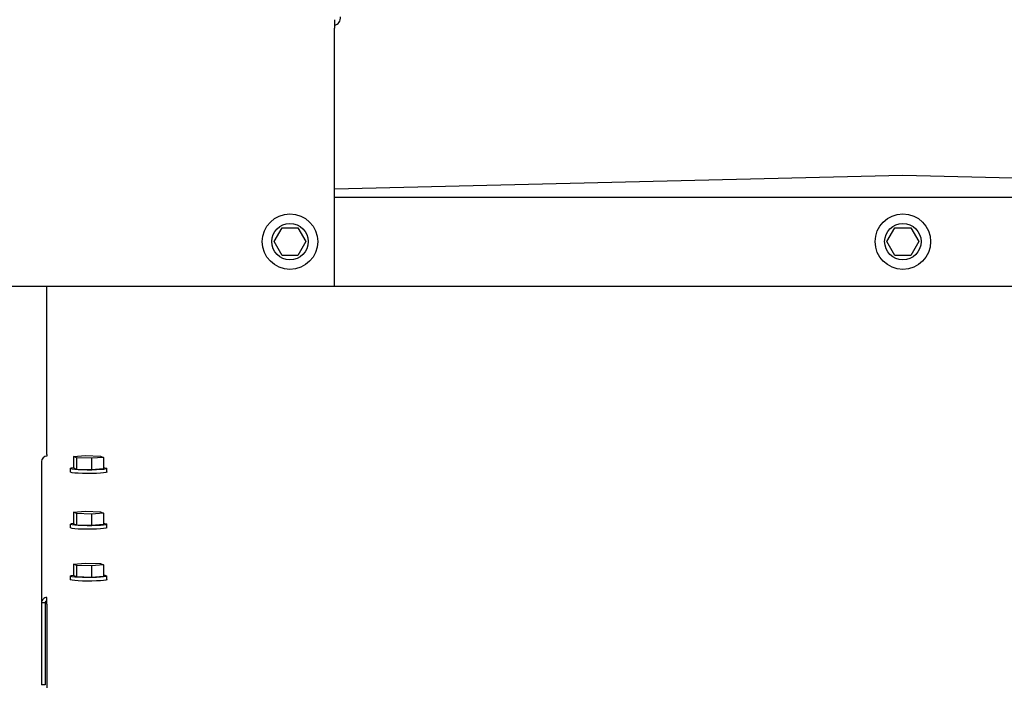
# Model space of a CAD drawing. Units: inches. Extents: x 10 to 297, y 10 to 229.
# Drawn here: x 49 to 60, y 106 to 114 of the extents above; entities that cross this region are included whole.
import ezdxf

# ---------------------------------------------------------------- set-up
doc = ezdxf.new("R2010")
doc.units = ezdxf.units.IN
doc.header["$LTSCALE"] = 28
doc.header["$MEASUREMENT"] = 0
doc.layers.add('FORMAT', color=7, linetype='Continuous')
doc.styles.add('SLDTEXTSTYLE0', font='GOTHIC.TTF', dxfattribs={"width": 0.913})
doc.styles.get("Standard").update_dxf_attribs({"font": 'GOTHIC.TTF'})
doc.dimstyles.new('SLDDIMSTYLE3', dxfattribs={"dimtxt": 0.18, "dimasz": 2.8, "dimexe": 0, "dimexo": 0.0625, "dimgap": 0, "dimtad": 0, "dimtih": 1, "dimtoh": 1, "dimdec": 0, "dimrnd": 1e-09, "dimzin": 0, "dimdsep": 46, "dimlunit": 5, "dimtxsty": 'Standard', "dimsah": 1, "dimcen": 0.09, "dimadec": 0, "dimazin": 0, "dimtfac": 2.8, "dimtdec": 0, "dimtofl": 0, "dimtmove": 0, "dimatfit": 3, "dimfxl": 1, "dimfrac": 2, "dimtolj": 1, "dimtzin": 0, "dimarcsym": 0})
doc.dimstyles.new('SLDDIMSTYLE4', dxfattribs={"dimtxt": 2.333333, "dimasz": 2.8, "dimexe": 0, "dimexo": 0.0625, "dimgap": 0.583333, "dimtad": 0, "dimrnd": 1e-09, "dimzin": 12, "dimdsep": 46, "dimlunit": 5, "dimtxsty": 'SLDTEXTSTYLE0', "dimsah": 1, "dimcen": 0.09, "dimadec": 0, "dimazin": 3, "dimtfac": 1, "dimtdec": 3, "dimtofl": 0, "dimtmove": 0, "dimatfit": 3, "dimfxl": 1, "dimfrac": 2, "dimtolj": 1, "dimtzin": 12, "dimarcsym": 0})

# ---------------------------------------------------------------- blocks, each defined once
blk = doc.blocks.new('_D_14')
at = {"layer": 'FORMAT'}
for p, q in [((47.889, 112.86), (47.889, 122.879)), ((69.897, 111.768), (69.897, 122.879)), ((47.889, 119.379), (55.22, 119.379)), ((69.897, 119.379), (63.101, 119.379))]:
    blk.add_line(p, q, dxfattribs=at)
for points in [[(47.889, 119.379), (50.689, 118.959), (50.689, 119.799)], [(69.897, 119.379), (67.097, 119.799), (67.097, 118.959)]]:
    blk.add_solid(points, dxfattribs=at)
at = {"layer": 'FORMAT', "char_height": 2.3333, "attachment_point": 1, "style": 'SLDTEXTSTYLE0'}
for s, insert in [('22"', (56.955, 122.36)), ('Case', (55.22, 118.653))]:
    blk.add_mtext(s, dxfattribs=dict(at, insert=insert))

msp = doc.modelspace()

# ---------------------------------------------------------------- linework, layer by layer
at = {"color": 7, "linetype": 'Continuous', "lineweight": 25}
for p, q in [((52.7411677, 113.6222226), (52.7411677, 113.5262215)), ((52.7411677, 110.6222222), (52.7411677, 113.5262215)), ((52.7411677, 111.715822), (59.1441675, 111.8722208)), ((59.1441675, 111.8722208), (65.5471676, 111.715822)), ((52.7411677, 111.6222192), (65.5471676, 111.6222192)), ((52.0621887, 111.1222207), (52.1516784, 111.2772209)), ((52.1516784, 111.2772209), (52.3306566, 111.2772209)), ((52.3306566, 111.2772209), (52.4201462, 111.1222207)), ((58.9646889, 111.1222207), (59.0541782, 111.2772209)), ((59.0541782, 111.2772209), (59.2331568, 111.2772209)), ((59.2331568, 111.2772209), (59.3226461, 111.1222207)), ((52.1516784, 110.9672205), (52.0621887, 111.1222207)), ((52.4201462, 111.1222207), (52.3306566, 110.9672205)), ((59.0541782, 110.9672205), (58.9646889, 111.1222207)), ((59.3226461, 111.1222207), (59.2331568, 110.9672205)), ((52.3306566, 110.9672205), (52.1516784, 110.9672205)), ((59.2331568, 110.9672205), (59.0541782, 110.9672205)), ((48.1601671, 110.6222222), (52.7411677, 110.6222222)), ((49.5021674, 108.7260483), (49.5021674, 110.6222222)), ((52.7411677, 110.6222222), (65.5471676, 110.6222222)), ((49.5021674, 108.7260483), (49.5021674, 108.7061253)), ((49.8034431, 108.7023238), (49.9395171, 108.7124566)), ((49.8360936, 108.6869861), (49.8034431, 108.7023238)), ((49.8034431, 108.7023238), (49.8034431, 108.5728174)), ((49.8360936, 108.6869861), (49.8360936, 108.5574798)), ((50.0048182, 108.6817813), (49.8360936, 108.6869861)), ((49.9395171, 108.7124566), (50.1082411, 108.7072517)), ((50.1408916, 108.6919141), (50.0048182, 108.6817813)), ((50.0048182, 108.6817813), (50.0048182, 108.5522749)), ((50.1082411, 108.7072517), (50.1408916, 108.6919141)), ((50.1408916, 108.6919141), (50.1408916, 108.5624077)), ((49.4421674, 108.6463517), (49.4421674, 107.0540676)), ((49.7671676, 108.5676126), (49.7671676, 108.5277666)), ((49.8360936, 108.5574798), (49.8034431, 108.5728174)), ((50.1771677, 108.5277666), (50.1771677, 108.5676126)), ((50.0048182, 108.5522749), (49.8360936, 108.5574798)), ((50.1408916, 108.5624077), (50.0048182, 108.5522749)), ((49.8034431, 108.0747995), (49.9395171, 108.084937)), ((49.8360936, 108.0594665), (49.8034431, 108.0747995)), ((49.8034431, 108.0747995), (49.8034431, 107.9452978)), ((49.8360936, 108.0594665), (49.8360936, 107.9299602)), ((50.0048182, 108.0542617), (49.8360936, 108.0594665)), ((49.9395171, 108.084937), (50.1082411, 108.0797321)), ((50.1408916, 108.0643945), (50.0048182, 108.0542617)), ((50.0048182, 108.0542617), (50.0048182, 107.9247554)), ((50.1082411, 108.0797321), (50.1408916, 108.0643945)), ((50.1408916, 108.0643945), (50.1408916, 107.9348881)), ((49.7671676, 107.940093), (49.7671676, 107.9002424)), ((49.8360936, 107.9299602), (49.8034431, 107.9452978)), ((50.0048182, 107.9247554), (49.8360936, 107.9299602)), ((50.1408916, 107.9348881), (50.0048182, 107.9247554)), ((50.1771677, 107.9002424), (50.1771677, 107.940093)), ((49.8034431, 107.490857), (49.9395171, 107.5009898)), ((49.8360936, 107.4755194), (49.8034431, 107.490857)), ((49.8034431, 107.490857), (49.8034431, 107.3613507)), ((49.8360936, 107.4755194), (49.8360936, 107.3460177)), ((50.0048182, 107.4703145), (49.8360936, 107.4755194)), ((49.9395171, 107.5009898), (50.1082411, 107.495785)), ((50.1408916, 107.480452), (50.0048182, 107.4703145)), ((50.0048182, 107.4703145), (50.0048182, 107.3408129)), ((50.1082411, 107.495785), (50.1408916, 107.480452)), ((50.1408916, 107.480452), (50.1408916, 107.3509457)), ((49.7671676, 107.3561505), (49.7671676, 107.3162999)), ((49.8360936, 107.3460177), (49.8034431, 107.3613507)), ((50.0048182, 107.3408129), (49.8360936, 107.3460177)), ((50.1408916, 107.3509457), (50.0048182, 107.3408129)), ((50.1771677, 107.3162999), (50.1771677, 107.3561505)), ((49.4821676, 107.0540676), (49.4421674, 107.0540676)), ((49.4421674, 107.0540676), (49.4421674, 106.132087)), ((49.4821676, 107.0540676), (49.4821676, 106.132087)), ((49.5021674, 107.0385375), (49.5021674, 107.1138365)), ((49.5021674, 107.0385375), (49.5021674, 106.0956343)), ((49.4821676, 106.132087), (49.4421674, 106.132087))]:
    msp.add_line(p, q, dxfattribs=at)
at = {"color": 7, "linetype": 'Continuous', "lineweight": 25, "flags": 128}
for points in [[(50.1408916, 108.5777594), (50.1571802, 108.5753095), (50.1737276, 108.5708744), (50.1765388, 108.566214), (50.1654222, 108.5616521), (50.1411363, 108.5574986), (50.1053347, 108.5540302), (50.0604582, 108.5514865), (50.0095649, 108.5500456), (49.9561231, 108.5498016), (49.9037748, 108.5507684), (49.856087, 108.5528851), (49.8163103, 108.5560061), (49.7871545, 108.5599203), (49.7706077, 108.5643554), (49.7677965, 108.5690112), (49.7789125, 108.573573), (49.803199, 108.5777313), (49.8034431, 108.5777594)], [(50.1771677, 108.5277666), (50.1765388, 108.526368), (50.1654222, 108.5218062), (50.1411363, 108.5176479), (50.1053347, 108.5141796), (50.0604582, 108.5116405), (50.0095649, 108.5101997), (49.9561231, 108.5099556), (49.9037748, 108.5109225), (49.856087, 108.5130391), (49.8163103, 108.5161602), (49.7871545, 108.5200697), (49.7706077, 108.5245048), (49.7671676, 108.5277666)], [(50.1771677, 107.9002424), (50.1765388, 107.8988438), (50.1654222, 107.8942819), (50.1411363, 107.8901283), (50.1053347, 107.88666), (50.0604582, 107.8841209), (50.0095649, 107.8826754), (49.9561231, 107.8824314), (49.9037748, 107.8834029), (49.856087, 107.8855195), (49.8163103, 107.8886359), (49.7871545, 107.8925501), (49.7706077, 107.8969852), (49.7671676, 107.9002424)], [(50.1408916, 107.9502399), (50.1571802, 107.9477853), (50.1737276, 107.9433501), (50.1765388, 107.9386944), (50.1654222, 107.9341325), (50.1411363, 107.9299743), (50.1053347, 107.926506), (50.0604582, 107.9239669), (50.0095649, 107.9225261), (49.9561231, 107.922282), (49.9037748, 107.9232488), (49.856087, 107.9253655), (49.8163103, 107.9284865), (49.7871545, 107.932396), (49.7706077, 107.9368312), (49.7677965, 107.9414916), (49.7789125, 107.9460535), (49.803199, 107.950207), (49.8034431, 107.9502399)], [(50.1408916, 107.3662974), (50.1571802, 107.3638428), (50.1737276, 107.3594076), (50.1765388, 107.3547519), (50.1654222, 107.35019), (50.1411363, 107.3460318), (50.1053347, 107.3425635), (50.0604582, 107.3400244), (50.0095649, 107.3385836), (49.9561231, 107.3383348), (49.9037748, 107.3393063), (49.856087, 107.341423), (49.8163103, 107.344544), (49.7871545, 107.3484535), (49.7706077, 107.3528887), (49.7677965, 107.3575491), (49.7789125, 107.362111), (49.803199, 107.3662645), (49.8034431, 107.3662974)], [(50.1771677, 107.3162999), (50.1765388, 107.3149013), (50.1654222, 107.3103394), (50.1411363, 107.3061859), (50.1053347, 107.3027175), (50.0604582, 107.3001738), (50.0095649, 107.2987329), (49.9561231, 107.2984889), (49.9037748, 107.2994557), (49.856087, 107.3015724), (49.8163103, 107.3046934), (49.7871545, 107.3086076), (49.7706077, 107.3130427), (49.7671676, 107.3162999)]]:
    msp.add_lwpolyline(points, dxfattribs=at)
at = {"color": 7, "linetype": 'Continuous', "lineweight": 25}
for centre, radius in [((52.2411675, 111.1222211), 0.3125), ((59.1436675, 111.1222211), 0.3125), ((52.2411675, 111.1222211), 0.205), ((59.1436675, 111.1222211), 0.205)]:
    msp.add_circle(centre, radius, dxfattribs=at)
for centre, radius, start, end in [((52.7241973, 113.64222), 0.0856968, 281.42170522, 8.05042748), ((49.5020558, 108.6462369), 0.0598885, 89.89320113, 179.89014597), ((49.5020511, 107.0539528), 0.0598838, 89.88869018, 179.89015806), ((49.5021285, 107.0540297), 0.019961, 89.88832904, 179.89107941)]:
    msp.add_arc(centre, radius, start, end, dxfattribs=at)

# ---------------------------------------------------------------- dimensions: what is measured, and where the dimension line sits
at = {"layer": 'FORMAT'}
dim = msp.add_linear_dim(base=(69.8971675, 119.3794501), p1=(47.8891675, 111.4602211), p2=(69.8971675, 110.3682211), text='<>\\PCase', dimstyle='SLDDIMSTYLE4', dxfattribs=at)
dim.commit()
dim.dimension.update_dxf_attribs({"geometry": '_D_14', "text_midpoint": (59.1607266, 119.3794501), "dimtype": 160})

# ---------------------------------------------------------------- leaders
msp.add_leader([(56.3812844, 81.8602211), (45.1264474, 115.562499), (38.1264474, 115.562499)], dimstyle='SLDDIMSTYLE3', dxfattribs=at)

doc.saveas('drawing.dxf')
